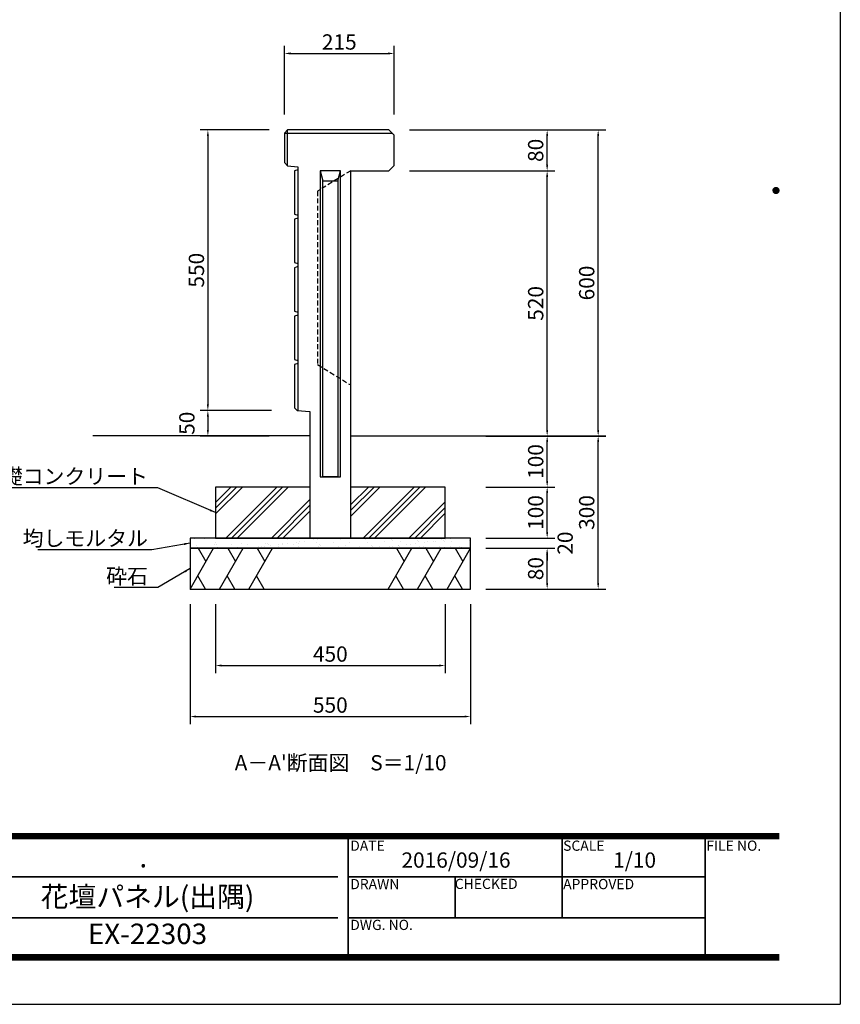
# Model space of a CAD drawing. Extents: x 0 to 4200, y 0 to 2970.
# Drawn here: x 2592 to 4200, y 0 to 1930 of the extents above; entities that cross this region are included whole.
import ezdxf
from ezdxf.enums import TextEntityAlignment as Align

# ---------------------------------------------------------------- set-up
doc = ezdxf.new("R2010")
doc.units = 0
doc.header["$LTSCALE"] = 3
doc.linetypes.add('HIDDEN2', pattern=[4.7625, 3.175, -1.5875])
doc.layers.get('0').update_dxf_attribs({"linetype": 'CONTINUOUS'})
doc.layers.get('DEFPOINTS').update_dxf_attribs({"linetype": 'CONTINUOUS'})
for name, color, linetype in [('P001', 131, 'CONTINUOUS'), ('P005', 91, 'CONTINUOUS'), ('P019', 71, 'CONTINUOUS'), ('P904', 45, 'CONTINUOUS'), ('P919', 75, 'CONTINUOUS'), ('P_2DIM', 6, 'CONTINUOUS'), ('P_3TEXT', 60, 'CONTINUOUS'), ('P_4ARCHI', 1, 'CONTINUOUS'), ('P_5DRAWFRAME', 104, 'CONTINUOUS'), ('P_7THICK', 7, 'CONTINUOUS')]:
    doc.layers.add(name, color=color, linetype=linetype)
doc.styles.add('BIGFONT', font='simplex.shx', dxfattribs={"bigfont": 'bigfont.shx'})
doc.dimstyles.new('DIMBIGFONT$0', dxfattribs={"dimtxt": 3, "dimasz": 1.2, "dimexe": 1.5, "dimexo": 3, "dimgap": 0.75, "dimtad": 1, "dimdec": 1, "dimdsep": 46, "dimtxsty": 'BIGFONT', "dimcen": 0, "dimclrt": 230, "dimadec": 0, "dimazin": 0, "dimtfac": 0.6, "dimtdec": 1, "dimtofl": 0, "dimtmove": 2, "dimatfit": 3, "dimfxl": 0, "dimtvp": 1, "dimtolj": 1, "dimarcsym": 0})
doc.dimstyles.new('DIMBIGFONT$7', dxfattribs={"dimtxt": 3, "dimasz": 2, "dimexe": 1.5, "dimexo": 3, "dimgap": 0.75, "dimtad": 1, "dimdec": 1, "dimdsep": 46, "dimtxsty": 'BIGFONT', "dimsah": 1, "dimcen": 0, "dimclrt": 230, "dimadec": 0, "dimazin": 0, "dimtfac": 0.6, "dimtdec": 1, "dimtofl": 0, "dimtmove": 0, "dimatfit": 3, "dimfxl": 0, "dimtvp": 1, "dimtolj": 1, "dimarcsym": 0})

# ---------------------------------------------------------------- blocks, each defined once
blk = doc.blocks.new('DFP3')
at = {"color": 0}
for p, q in [((406.8, 159.55), (407.4, 160.15)), ((406.8, 159.48), (407.47, 160.15)), ((406.8, 159.63), (407.32, 160.15)), ((406.8, 159.62), (407.47, 158.95)), ((406.8, 159.55), (407.4, 158.95)), ((406.8, 159.47), (407.32, 158.95)), ((406.81, 159.42), (407.53, 160.14)), ((406.81, 159.68), (407.53, 158.96)), ((406.82, 159.71), (407.24, 160.13)), ((406.82, 159.39), (407.24, 158.97)), ((406.83, 159.37), (407.58, 160.12)), ((406.83, 159.73), (407.58, 158.98)), ((406.85, 159.32), (407.63, 160.1)), ((406.85, 159.78), (407.63, 159)), ((406.87, 159.27), (407.68, 160.08)), ((406.87, 159.83), (407.12, 160.08)), ((406.87, 159.83), (407.68, 159.02)), ((406.87, 159.27), (407.12, 159.02)), ((406.9, 159.22), (407.73, 160.05)), ((406.9, 159.88), (407.73, 159.05)), ((406.93, 159.18), (407.77, 160.02)), ((406.93, 159.92), (407.77, 159.08)), ((406.96, 159.14), (407.81, 159.99)), ((406.96, 159.96), (407.81, 159.11)), ((406.99, 159.99), (407.84, 159.14)), ((406.99, 159.11), (407.84, 159.96)), ((407.03, 160.02), (407.87, 159.18)), ((407.03, 159.08), (407.87, 159.92)), ((407.07, 160.05), (407.9, 159.22)), ((407.07, 159.05), (407.9, 159.88)), ((407.12, 160.08), (407.93, 159.27)), ((407.12, 159.02), (407.93, 159.83)), ((407.17, 160.1), (407.95, 159.32)), ((407.17, 159), (407.95, 159.78)), ((407.22, 160.12), (407.97, 159.37)), ((407.22, 158.98), (407.97, 159.73)), ((407.27, 160.14), (407.99, 159.42)), ((407.27, 158.96), (407.99, 159.68)), ((407.33, 160.15), (408, 159.48)), ((407.33, 158.95), (408, 159.62)), ((407.4, 160.15), (408, 159.55)), ((407.4, 158.95), (408, 159.55)), ((407.48, 160.14), (407.99, 159.63)), ((407.48, 158.96), (407.99, 159.47)), ((407.57, 160.13), (407.98, 159.72)), ((407.57, 158.97), (407.98, 159.38)), ((407.69, 160.08), (407.93, 159.84)), ((407.69, 159.02), (407.93, 159.26)), ((21.5, 33.5), (408, 33.5)), ((21.5, 33.45), (408, 33.45)), ((21.5, 33.4), (408, 33.4)), ((21.5, 33.35), (408, 33.35)), ((21.5, 33.3), (408, 33.3)), ((21.5, 33.25), (408, 33.25)), ((21.5, 33.2), (408, 33.2)), ((21.5, 33.15), (408, 33.15)), ((21.5, 33.1), (408, 33.1)), ((21.5, 33.05), (408, 33.05)), ((21.5, 33), (408, 33)), ((21.5, 32.95), (408, 32.95)), ((21.5, 32.9), (408, 32.9)), ((21.5, 32.85), (408, 32.85)), ((323.47, 33), (323.47, 9)), ((323.53, 33), (323.53, 9)), ((365.47, 17), (365.47, 33)), ((365.53, 17), (365.53, 33)), ((393.47, 33), (393.47, 9)), ((393.53, 33), (393.53, 9)), ((21.5, 32.8), (408, 32.8)), ((21.5, 32.75), (408, 32.75)), ((21.5, 32.7), (408, 32.7)), ((21.5, 32.65), (408, 32.65)), ((21.5, 32.6), (408, 32.6)), ((21.5, 32.55), (408, 32.55)), ((21.5, 32.5), (408, 32.5)), ((246.5, 25.03), (321.5, 25.03)), ((246.5, 24.97), (321.5, 24.97)), ((323.5, 25.03), (393.5, 25.03)), ((323.5, 24.97), (393.5, 24.97)), ((344.47, 25), (344.47, 17)), ((344.53, 25), (344.53, 17)), ((246.5, 17.03), (321.5, 17.03)), ((246.5, 16.97), (321.5, 16.97)), ((323.5, 17.03), (393.5, 17.03)), ((323.5, 16.97), (393.5, 16.97)), ((21.5, 9.75), (408, 9.75)), ((21.5, 9.7), (408, 9.7)), ((21.5, 9.65), (408, 9.65)), ((21.5, 9.6), (408, 9.6)), ((21.5, 9.55), (408, 9.55)), ((21.5, 9.5), (408, 9.5)), ((21.5, 9.45), (408, 9.45)), ((21.5, 9.4), (408, 9.4)), ((21.5, 9.35), (408, 9.35)), ((21.5, 9.3), (408, 9.3)), ((21.5, 9.25), (408, 9.25)), ((21.5, 9.2), (408, 9.2)), ((21.5, 9.15), (408, 9.15)), ((21.5, 9.1), (408, 9.1)), ((21.5, 9.05), (408, 9.05)), ((21.5, 9), (408, 9)), ((21.5, 8.95), (408, 8.95)), ((21.5, 8.9), (408, 8.9)), ((21.5, 8.85), (408, 8.85)), ((21.5, 8.8), (408, 8.8)), ((21.5, 8.75), (408, 8.75))]:
    blk.add_line(p, q, dxfattribs=at)
at = {"layer": 'DEFPOINTS', "color": 0}
for p in [(420, 297), (0, 0)]:
    blk.add_line(p, (420, 0), dxfattribs=at)
at = {"color": 0, "style": 'BIGFONT'}
for s, p in [('DATE', (323.94, 30.1)), ('SCALE', (365.67, 30.1)), ('FILE NO.', (393.74, 30.1)), ('DRAWN', (323.94, 22.57)), ('CHECKED', (344.43, 22.61)), ('APPROVED', (365.67, 22.57)), ('DWG. NO.', (323.94, 14.57))]:
    blk.add_text(s, height=2, dxfattribs=at).set_placement(p)
at = {"color": 83, "style": 'BIGFONT'}
for tag, height, p in [('PROJECT1', 4, (283.38, 25.6)), ('DATE', 3, (344.68, 25.84)), ('SCALE', 3, (379.68, 25.84)), ('PROJECT2', 4, (284.2, 17.84)), ('PROJECT3', 4, (284.2, 10.57)), ('DWGNO', 3, (358.68, 10.57))]:
    blk.add_attdef(tag, text='', height=height, dxfattribs=at).set_placement(p, align=Align.BOTTOM_CENTER)
at = {"color": 83, "style": 'BIGFONT', "flags": 8}
for tag, p in [('REV04', (27.26, 27.96)), ('REV03', (27.26, 22.49)), ('REV02', (27.26, 16.49)), ('REV01', (27.26, 11.3))]:
    blk.add_attdef(tag, text='', height=2, dxfattribs=at).set_placement(p, align=Align.BOTTOM_LEFT)
for tag, p in [('R4D', (93.12, 27.96)), ('R4C', (102.25, 27.96)), ('R4A', (111.37, 27.96)), ('R3D', (93.12, 22.49)), ('R3C', (102.25, 22.49)), ('R3A', (111.37, 22.49)), ('R2D', (93.12, 16.49)), ('R2C', (102.25, 16.49)), ('R2A', (111.37, 16.49)), ('R1D', (93.12, 11.3)), ('R1C', (102.25, 11.3)), ('R1A', (111.37, 11.3))]:
    blk.add_attdef(tag, text='', height=2, dxfattribs=at).set_placement(p, align=Align.BOTTOM_CENTER)
blk = doc.blocks.new('*D14')
at = {"layer": 'DEFPOINTS', "color": 0}
for p in [(3325.4, 1864.2), (3110.4, 1714.2), (3325.4, 1714.2)]:
    blk.add_point(p, dxfattribs=at)
at = {"layer": 'P_2DIM', "color": 0, "lineweight": -2}
for p, q in [((3110.4, 1744.2), (3110.4, 1879.2)), ((3325.4, 1744.2), (3325.4, 1879.2)), ((3122.4, 1864.2), (3313.4, 1864.2))]:
    blk.add_line(p, q, dxfattribs=at)
at = {"layer": 'P_2DIM', "color": 0}
for points in [[(3122.4, 1866.2), (3122.4, 1862.2), (3110.4, 1864.2)], [(3313.4, 1866.2), (3313.4, 1862.2), (3325.4, 1864.2)]]:
    blk.add_solid(points, dxfattribs=at)
at = {"layer": 'P_2DIM', "color": 230, "insert": (3217.9, 1886.7), "char_height": 30, "attachment_point": 5, "style": 'BIGFONT'}
blk.add_mtext('\\A1;215', dxfattribs=at)
blk = doc.blocks.new('*D2')
at = {"layer": 'DEFPOINTS', "color": 0}
for p in [(3110.4, 1714.2), (2960.4, 1164.2), (3115.4, 1164.2)]:
    blk.add_point(p, dxfattribs=at)
at = {"layer": 'P_2DIM', "color": 0, "lineweight": -2}
for p, q in [((3080.4, 1714.2), (2945.4, 1714.2)), ((2960.4, 1702.2), (2960.4, 1176.2)), ((3085.4, 1164.2), (2945.4, 1164.2))]:
    blk.add_line(p, q, dxfattribs=at)
at = {"layer": 'P_2DIM', "color": 0}
for points in [[(2958.4, 1702.2), (2962.4, 1702.2), (2960.4, 1714.2)], [(2958.4, 1176.2), (2962.4, 1176.2), (2960.4, 1164.2)]]:
    blk.add_solid(points, dxfattribs=at)
at = {"layer": 'P_2DIM', "color": 230, "insert": (2937.9, 1439.2), "char_height": 30, "attachment_point": 5, "rotation": 90, "style": 'BIGFONT'}
blk.add_mtext('\\A1;550', dxfattribs=at)
blk = doc.blocks.new('*D7')
at = {"layer": 'DEFPOINTS', "color": 0}
for p in [(3115.4, 1164.2), (2960.4, 1114.2), (3110.4, 1114.2)]:
    blk.add_point(p, dxfattribs=at)
at = {"layer": 'P_2DIM', "color": 0, "lineweight": -2}
for p, q in [((3085.4, 1164.2), (2945.4, 1164.2)), ((2960.4, 1152.2), (2960.4, 1126.2)), ((3080.4, 1114.2), (2945.4, 1114.2))]:
    blk.add_line(p, q, dxfattribs=at)
at = {"layer": 'P_2DIM', "color": 0}
for points in [[(2958.4, 1152.2), (2962.4, 1152.2), (2960.4, 1164.2)], [(2958.4, 1126.2), (2962.4, 1126.2), (2960.4, 1114.2)]]:
    blk.add_solid(points, dxfattribs=at)
at = {"layer": 'P_2DIM', "color": 230, "insert": (2919.2, 1139.2), "char_height": 30, "attachment_point": 5, "rotation": 90, "style": 'BIGFONT'}
blk.add_mtext('\\A1;50', dxfattribs=at)
blk = doc.blocks.new('*D4')
at = {"layer": 'DEFPOINTS', "color": 0}
for p in [(3325.4, 1634.2), (3625.4, 1634.2), (3475.4, 1114.2)]:
    blk.add_point(p, dxfattribs=at)
at = {"layer": 'P_2DIM', "color": 0, "lineweight": -2}
for p, q in [((3355.4, 1634.2), (3640.4, 1634.2)), ((3625.4, 1126.2), (3625.4, 1622.2)), ((3505.4, 1114.2), (3640.4, 1114.2))]:
    blk.add_line(p, q, dxfattribs=at)
at = {"layer": 'P_2DIM', "color": 0}
for points in [[(3623.4, 1622.2), (3627.4, 1622.2), (3625.4, 1634.2)], [(3623.4, 1126.2), (3627.4, 1126.2), (3625.4, 1114.2)]]:
    blk.add_solid(points, dxfattribs=at)
at = {"layer": 'P_2DIM', "color": 230, "insert": (3602.9, 1374.2), "char_height": 30, "attachment_point": 5, "rotation": 90, "style": 'BIGFONT'}
blk.add_mtext('\\A1;520', dxfattribs=at)
blk = doc.blocks.new('*D3')
at = {"layer": 'DEFPOINTS', "color": 0}
for p in [(3325.4, 1714.2), (3725.4, 1714.2), (3475.4, 1114.2)]:
    blk.add_point(p, dxfattribs=at)
at = {"layer": 'P_2DIM', "color": 0, "lineweight": -2}
for p, q in [((3355.4, 1714.2), (3740.4, 1714.2)), ((3725.4, 1126.2), (3725.4, 1702.2)), ((3505.4, 1114.2), (3740.4, 1114.2))]:
    blk.add_line(p, q, dxfattribs=at)
at = {"layer": 'P_2DIM', "color": 0}
for points in [[(3723.4, 1702.2), (3727.4, 1702.2), (3725.4, 1714.2)], [(3723.4, 1126.2), (3727.4, 1126.2), (3725.4, 1114.2)]]:
    blk.add_solid(points, dxfattribs=at)
at = {"layer": 'P_2DIM', "color": 230, "insert": (3702.9, 1414.2), "char_height": 30, "attachment_point": 5, "rotation": 90, "style": 'BIGFONT'}
blk.add_mtext('\\A1;600', dxfattribs=at)
blk = doc.blocks.new('*D13')
at = {"layer": 'DEFPOINTS', "color": 0}
for p in [(3325.4, 1714.2), (3625.4, 1714.2), (3325.4, 1634.2)]:
    blk.add_point(p, dxfattribs=at)
at = {"layer": 'P_2DIM', "color": 0, "lineweight": -2}
for p, q in [((3355.4, 1714.2), (3640.4, 1714.2)), ((3625.4, 1646.2), (3625.4, 1702.2)), ((3355.4, 1634.2), (3640.4, 1634.2))]:
    blk.add_line(p, q, dxfattribs=at)
at = {"layer": 'P_2DIM', "color": 0}
for points in [[(3623.4, 1702.2), (3627.4, 1702.2), (3625.4, 1714.2)], [(3623.4, 1646.2), (3627.4, 1646.2), (3625.4, 1634.2)]]:
    blk.add_solid(points, dxfattribs=at)
at = {"layer": 'P_2DIM', "color": 230, "insert": (3602.9, 1674.2), "char_height": 30, "attachment_point": 5, "rotation": 90, "style": 'BIGFONT'}
blk.add_mtext('\\A1;80', dxfattribs=at)
blk = doc.blocks.new('*D9')
at = {"layer": 'DEFPOINTS', "color": 0}
for p in [(3625.4, 1114.2), (3654.7, 1114.2), (3475.4, 1014.2)]:
    blk.add_point(p, dxfattribs=at)
at = {"layer": 'P_2DIM', "color": 0, "lineweight": -2}
for p, q in [((3624.7, 1114.2), (3610.4, 1114.2)), ((3625.4, 1026.2), (3625.4, 1102.2)), ((3505.4, 1014.2), (3640.4, 1014.2))]:
    blk.add_line(p, q, dxfattribs=at)
at = {"layer": 'P_2DIM', "color": 0}
for points in [[(3623.4, 1102.2), (3627.4, 1102.2), (3625.4, 1114.2)], [(3623.4, 1026.2), (3627.4, 1026.2), (3625.4, 1014.2)]]:
    blk.add_solid(points, dxfattribs=at)
at = {"layer": 'P_2DIM', "color": 230, "insert": (3602.9, 1064.2), "char_height": 30, "attachment_point": 5, "rotation": 90, "style": 'BIGFONT'}
blk.add_mtext('\\A1;100', dxfattribs=at)
blk = doc.blocks.new('*D8')
at = {"layer": 'DEFPOINTS', "color": 0}
for p in [(3475.4, 1114.2), (3725.4, 1114.2), (3475.4, 814.2)]:
    blk.add_point(p, dxfattribs=at)
at = {"layer": 'P_2DIM', "color": 0, "lineweight": -2}
for p, q in [((3505.4, 1114.2), (3740.4, 1114.2)), ((3725.4, 826.2), (3725.4, 1102.2)), ((3505.4, 814.2), (3740.4, 814.2))]:
    blk.add_line(p, q, dxfattribs=at)
at = {"layer": 'P_2DIM', "color": 0}
for points in [[(3723.4, 1102.2), (3727.4, 1102.2), (3725.4, 1114.2)], [(3723.4, 826.2), (3727.4, 826.2), (3725.4, 814.2)]]:
    blk.add_solid(points, dxfattribs=at)
at = {"layer": 'P_2DIM', "color": 230, "insert": (3702.9, 964.2), "char_height": 30, "attachment_point": 5, "rotation": 90, "style": 'BIGFONT'}
blk.add_mtext('\\A1;300', dxfattribs=at)
blk = doc.blocks.new('*D12')
at = {"layer": 'DEFPOINTS', "color": 0}
for p in [(3475.4, 894.2), (3625.4, 894.2), (3475.4, 814.2)]:
    blk.add_point(p, dxfattribs=at)
at = {"layer": 'P_2DIM', "color": 0, "lineweight": -2}
for p, q in [((3505.4, 894.2), (3640.4, 894.2)), ((3625.4, 826.2), (3625.4, 882.2)), ((3505.4, 814.2), (3640.4, 814.2))]:
    blk.add_line(p, q, dxfattribs=at)
at = {"layer": 'P_2DIM', "color": 0}
for points in [[(3623.4, 882.2), (3627.4, 882.2), (3625.4, 894.2)], [(3623.4, 826.2), (3627.4, 826.2), (3625.4, 814.2)]]:
    blk.add_solid(points, dxfattribs=at)
at = {"layer": 'P_2DIM', "color": 230, "insert": (3602.9, 854.2), "char_height": 30, "attachment_point": 5, "rotation": 90, "style": 'BIGFONT'}
blk.add_mtext('\\A1;80', dxfattribs=at)
blk = doc.blocks.new('*D11')
at = {"layer": 'DEFPOINTS', "color": 0}
for p in [(3475.4, 1014.2), (3625.4, 1014.2), (3475.4, 914.2)]:
    blk.add_point(p, dxfattribs=at)
at = {"layer": 'P_2DIM', "color": 0, "lineweight": -2}
for p, q in [((3505.4, 1014.2), (3640.4, 1014.2)), ((3625.4, 926.2), (3625.4, 1002.2)), ((3505.4, 914.2), (3640.4, 914.2))]:
    blk.add_line(p, q, dxfattribs=at)
at = {"layer": 'P_2DIM', "color": 0}
for points in [[(3623.4, 1002.2), (3627.4, 1002.2), (3625.4, 1014.2)], [(3623.4, 926.2), (3627.4, 926.2), (3625.4, 914.2)]]:
    blk.add_solid(points, dxfattribs=at)
at = {"layer": 'P_2DIM', "color": 230, "insert": (3602.9, 964.2), "char_height": 30, "attachment_point": 5, "rotation": 90, "style": 'BIGFONT'}
blk.add_mtext('\\A1;100', dxfattribs=at)
blk = doc.blocks.new('*D10')
at = {"layer": 'DEFPOINTS', "color": 0}
for p in [(3475.4, 914.2), (3625.4, 914.2), (3475.4, 894.2)]:
    blk.add_point(p, dxfattribs=at)
at = {"layer": 'P_2DIM', "color": 0, "lineweight": -2}
for p, q in [((3625.4, 926.2), (3625.4, 938.2)), ((3505.4, 914.2), (3640.4, 914.2)), ((3505.4, 894.2), (3640.4, 894.2)), ((3625.4, 882.2), (3625.4, 870.2))]:
    blk.add_line(p, q, dxfattribs=at)
at = {"layer": 'P_2DIM', "color": 0}
for points in [[(3623.4, 926.2), (3627.4, 926.2), (3625.4, 914.2)], [(3623.4, 882.2), (3627.4, 882.2), (3625.4, 894.2)]]:
    blk.add_solid(points, dxfattribs=at)
at = {"layer": 'P_2DIM', "color": 230, "insert": (3660.7, 904.2), "char_height": 30, "attachment_point": 5, "rotation": 90, "style": 'BIGFONT'}
blk.add_mtext('\\A1;20', dxfattribs=at)
blk = doc.blocks.new('*D6')
at = {"layer": 'DEFPOINTS', "color": 0}
for p in [(2975.4, 814.2), (3425.4, 814.2), (3425.4, 664.2)]:
    blk.add_point(p, dxfattribs=at)
at = {"layer": 'P_2DIM', "color": 0, "lineweight": -2}
for p, q in [((2975.4, 784.2), (2975.4, 649.2)), ((3425.4, 784.2), (3425.4, 649.2)), ((2987.4, 664.2), (3413.4, 664.2))]:
    blk.add_line(p, q, dxfattribs=at)
at = {"layer": 'P_2DIM', "color": 0}
for points in [[(2987.4, 666.2), (2987.4, 662.2), (2975.4, 664.2)], [(3413.4, 666.2), (3413.4, 662.2), (3425.4, 664.2)]]:
    blk.add_solid(points, dxfattribs=at)
at = {"layer": 'P_2DIM', "color": 230, "insert": (3200.4, 686.7), "char_height": 30, "attachment_point": 5, "style": 'BIGFONT'}
blk.add_mtext('\\A1;450', dxfattribs=at)
blk = doc.blocks.new('*D5')
at = {"layer": 'DEFPOINTS', "color": 0}
for p in [(2925.4, 814.2), (3475.4, 814.2), (3475.4, 564.2)]:
    blk.add_point(p, dxfattribs=at)
at = {"layer": 'P_2DIM', "color": 0, "lineweight": -2}
for p, q in [((2925.4, 784.2), (2925.4, 549.2)), ((3475.4, 784.2), (3475.4, 549.2)), ((2937.4, 564.2), (3463.4, 564.2))]:
    blk.add_line(p, q, dxfattribs=at)
at = {"layer": 'P_2DIM', "color": 0}
for points in [[(2937.4, 566.2), (2937.4, 562.2), (2925.4, 564.2)], [(3463.4, 566.2), (3463.4, 562.2), (3475.4, 564.2)]]:
    blk.add_solid(points, dxfattribs=at)
at = {"layer": 'P_2DIM', "color": 230, "insert": (3200.4, 586.7), "char_height": 30, "attachment_point": 5, "style": 'BIGFONT'}
blk.add_mtext('\\A1;550', dxfattribs=at)

msp = doc.modelspace()

# ---------------------------------------------------------------- hatches: boundary and pattern name
at = {"layer": 'P919'}
h = msp.add_hatch(dxfattribs=at)
h.set_pattern_fill('PLAST', color=256, scale=10, angle=45, style=0)
h.set_pattern_definition([(45, (487.1, -2e-12), (-44.9013, 44.9013), []), (45, (481.49, 5.61), (-44.9013, 44.9013), []), (45, (475.88, 11.225), (-44.9013, 44.9013), [])])
h.paths.add_polyline_path([(3425.4, 1014.21), (3240.4, 1014.21), (3240.4, 914.21), (3425.4, 914.21)])
h.paths.add_polyline_path([(3160.4, 1014.21), (2975.4, 1014.21), (2975.4, 914.21), (3160.4, 914.21)])
h = msp.add_hatch(dxfattribs=at)
h.set_pattern_fill('AR-SAND', color=256, scale=0.5, style=0)
h.paths.add_polyline_path([(3475.4, 894.21), (3475.4, 914.21), (2925.4, 914.21), (2925.4, 894.21)])

# ---------------------------------------------------------------- linework, layer by layer
at = {"layer": 'P001'}
for p, q in [((3116.4, 1714.21), (3110.4, 1708.21)), ((3110.4, 1708.21), (3321.4, 1708.21)), ((3110.4, 1708.21), (3110.4, 1650.41)), ((3315.4, 1714.21), (3116.4, 1714.21)), ((3116.4, 1644.18), (3116.4, 1714.21)), ((3325.4, 1704.21), (3315.4, 1714.21)), ((3325.4, 1644.21), (3325.4, 1704.21)), ((3110.4, 1650.41), (3116.4, 1644.18)), ((3315.4, 1634.21), (3325.4, 1644.21)), ((3130.4, 1634.18), (3130.4, 1549.21)), ((3136.4, 1636.18), (3136.4, 1164.21)), ((3240.4, 914.21), (3240.4, 1634.21)), ((3240.4, 1634.21), (3315.4, 1634.21)), ((3130.4, 1539.21), (3130.4, 1454.21)), ((3130.4, 1444.21), (3130.4, 1359.21)), ((3130.4, 1349.21), (3130.4, 1264.21)), ((3130.4, 1254.21), (3130.4, 1169.71)), ((3130.4, 1169.71), (3135.38, 1164.29)), ((3135.38, 1164.29), (3160.4, 1162.21)), ((3160.4, 1162.21), (3160.4, 914.21))]:
    msp.add_line(p, q, dxfattribs=at)
for points in [[(3116.4, 1644.18), (3136.4, 1642.18), (3136.4, 1636.18), (3130.4, 1634.18)], [(3130.4, 1549.21), (3136.4, 1547.21), (3136.4, 1541.21), (3130.4, 1539.21)], [(3130.4, 1454.21), (3136.4, 1452.21), (3136.4, 1446.21), (3130.4, 1444.21)], [(3130.4, 1359.21), (3136.4, 1357.21), (3136.4, 1351.21), (3130.4, 1349.21)], [(3130.4, 1264.21), (3136.4, 1262.21), (3136.4, 1256.21), (3130.4, 1254.21)]]:
    msp.add_lwpolyline(points, dxfattribs=at)
at = {"layer": 'P005'}
for p, q in [((3180.4, 1634.21), (3185.4, 1614.21)), ((3215.4, 1614.21), (3220.4, 1634.21))]:
    msp.add_line(p, q, dxfattribs=at)
for points in [[(3180.4, 1034.21), (3220.4, 1034.21), (3220.4, 1634.21), (3180.4, 1634.21)], [(3185.4, 1614.21), (3215.4, 1614.21), (3215.4, 1034.21), (3185.4, 1034.21)]]:
    msp.add_lwpolyline(points, close=True, dxfattribs=at)
at = {"layer": 'P019'}
msp.add_lwpolyline([(3160.4, 1014.21), (2975.4, 1014.21), (2975.4, 914.21), (3425.4, 914.21), (3425.4, 1014.21), (3240.4, 1014.21)], dxfattribs=at)
for points in [[(2925.4, 894.21), (3475.4, 894.21), (3475.4, 914.21), (2925.4, 914.21)], [(2925.4, 814.21), (3475.4, 814.21), (3475.4, 894.21), (2925.4, 894.21)]]:
    msp.add_lwpolyline(points, close=True, dxfattribs=at)
at = {"layer": 'P904', "linetype": 'HIDDEN2'}
msp.add_lwpolyline([(3240.4, 1634.21), (3175.4, 1594.21), (3175.4, 1254.21), (3240.4, 1214.21)], dxfattribs=at)
at = {"layer": 'P919'}
for p, q in [((2925.4, 814.21), (2971.59, 894.21)), ((2941.59, 894.21), (2956.59, 868.23)), ((2983.14, 814.21), (3029.32, 894.21)), ((2999.32, 894.21), (3014.32, 868.23)), ((3040.87, 814.21), (3087.06, 894.21)), ((3057.06, 894.21), (3072.06, 868.23)), ((3313.74, 814.21), (3359.93, 894.21)), ((3329.93, 894.21), (3344.93, 868.23)), ((3371.48, 814.21), (3417.67, 894.21)), ((3387.67, 894.21), (3402.67, 868.23)), ((3429.21, 814.21), (3475.4, 894.21)), ((3445.4, 894.21), (3460.4, 868.23)), ((2955.4, 814.21), (2940.4, 840.19)), ((3013.14, 814.21), (2998.14, 840.19)), ((3070.87, 814.21), (3055.87, 840.19)), ((3343.74, 814.21), (3328.74, 840.19)), ((3401.48, 814.21), (3386.48, 840.19)), ((3459.21, 814.21), (3444.21, 840.19))]:
    msp.add_line(p, q, dxfattribs=at)
at = {"layer": 'P_4ARCHI'}
msp.add_line((3110.4, 1650.41), (3110.4, 1650.41), dxfattribs=at)
at = {"layer": 'P_7THICK'}
for p, q in [((3160.4, 1114.21), (2734.77, 1114.21)), ((3240.4, 1114.21), (3740.4, 1114.21))]:
    msp.add_line(p, q, dxfattribs=at)

# ---------------------------------------------------------------- block references
at = {"layer": 'P_5DRAWFRAME'}
ref = msp.add_blockref('DFP3', (0, 0), dxfattribs=dict(at, xscale=10, yscale=10, zscale=10))
ref.add_attrib('PROJECT1', '.', dxfattribs={"layer": '0', "color": 83, "height": 40, "style": 'BIGFONT'}).set_placement((2833.77, 255.96), align=Align.BOTTOM_CENTER)
ref.add_attrib('PROJECT2', '花壇パネル(出隅)', dxfattribs={"layer": '0', "color": 83, "height": 40, "style": 'BIGFONT'}).set_placement((2842.02, 178.42), align=Align.BOTTOM_CENTER)
ref.add_attrib('PROJECT3', 'EX-22303', dxfattribs={"layer": '0', "color": 83, "height": 40, "style": 'BIGFONT'}).set_placement((2842.02, 105.67), align=Align.BOTTOM_CENTER)
ref.add_attrib('DATE', '2016/09/16', dxfattribs={"layer": '0', "color": 83, "height": 30, "style": 'BIGFONT'}).set_placement((3446.77, 258.42), align=Align.BOTTOM_CENTER)
ref.add_attrib('SCALE', '1/10', dxfattribs={"layer": '0', "color": 83, "height": 30, "style": 'BIGFONT'}).set_placement((3796.77, 258.42), align=Align.BOTTOM_CENTER)

# ---------------------------------------------------------------- texts
at = {"layer": 'P_3TEXT', "insert": (3012.9, 488.58), "char_height": 30, "width": 510.4976, "attachment_point": 1, "style": 'BIGFONT'}
msp.add_mtext("A－A'断面図\u3000S＝1/10", dxfattribs=at)
at = {"layer": 'P_5DRAWFRAME', "color": 230, "char_height": 30, "attachment_point": 9, "style": 'BIGFONT'}
for s, insert in [('\\A1;基礎コンクリート', (2842.9, 1020.1)), ('\\A1;均しモルタル', (2842.9, 898.54)), ('\\A1;砕石', (2842.9, 824.37))]:
    msp.add_mtext(s, dxfattribs=dict(at, insert=insert))

# ---------------------------------------------------------------- dimensions: what is measured, and where the dimension line sits
at = {"layer": 'P_2DIM'}
for base, p1, p2, picture, middle in [((3325.4, 1864.21), (3110.4, 1714.21), (3325.4, 1714.21), '*D14', (3217.9, 1886.71)), ((3475.4, 564.21), (2925.4, 814.21), (3475.4, 814.21), '*D5', (3200.4, 586.71)), ((3425.4, 664.21), (2975.4, 814.21), (3425.4, 814.21), '*D6', (3200.4, 686.71))]:
    dim = msp.add_linear_dim(base=base, p1=p1, p2=p2, dimstyle='DIMBIGFONT$0', override={"dimscale": 10}, dxfattribs=at)
    dim.commit()
    dim.dimension.update_dxf_attribs({"geometry": picture, "text_midpoint": middle})
for base, p1, p2, picture, middle in [((2960.4, 1164.21), (3110.4, 1714.21), (3115.4, 1164.21), '*D2', (2937.9, 1439.21)), ((3725.4, 1714.21), (3475.4, 1114.21), (3325.4, 1714.21), '*D3', (3702.9, 1414.21)), ((3625.4, 1714.21), (3325.4, 1634.21), (3325.4, 1714.21), '*D13', (3602.9, 1674.21)), ((3625.4, 1634.21), (3475.4, 1114.21), (3325.4, 1634.21), '*D4', (3602.9, 1374.21)), ((2960.4, 1114.21), (3115.4, 1164.21), (3110.4, 1114.21), '*D7', (2919.15, 1139.21)), ((3625.4, 1114.21), (3475.4, 1014.21), (3654.75, 1114.21), '*D9', (3602.9, 1064.21)), ((3725.4, 1114.21), (3475.4, 814.21), (3475.4, 1114.21), '*D8', (3702.9, 964.21)), ((3625.4, 1014.21), (3475.4, 914.21), (3475.4, 1014.21), '*D11', (3602.9, 964.21)), ((3625.4, 894.21), (3475.4, 814.21), (3475.4, 894.21), '*D12', (3602.9, 854.21))]:
    dim = msp.add_linear_dim(base=base, p1=p1, p2=p2, angle=90, dimstyle='DIMBIGFONT$0', override={"dimscale": 10}, dxfattribs=at)
    dim.commit()
    dim.dimension.update_dxf_attribs({"geometry": picture, "text_midpoint": middle})
dim = msp.add_linear_dim(base=(3625.4, 914.21), p1=(3475.4, 894.21), p2=(3475.4, 914.21), angle=90, dimstyle='DIMBIGFONT$0', override={"dimscale": 10}, dxfattribs=at)
dim.commit()
dim.dimension.update_dxf_attribs({"geometry": '*D10', "text_midpoint": (3660.68, 904.21), "dimtype": 160})

# ---------------------------------------------------------------- leaders
at = {"layer": 'P_2DIM', "annotation_type": 0, "has_hookline": 1, "hookline_direction": 1}
for points, text_width in [([(2975.4, 964.21), (2862.4, 1012.6), (2850.4, 1012.6)], 278), ([(2925.4, 904.21), (2850.4, 891.04)], 216), ([(2925.4, 854.21), (2862.4, 816.87), (2850.4, 816.87)], 66)]:
    msp.add_leader(points, dimstyle='DIMBIGFONT$7', override={"dimscale": 10, "dimasz": 1.2, "dimtmove": 2}, dxfattribs=dict(at, text_width=text_width))

doc.saveas('drawing.dxf')
